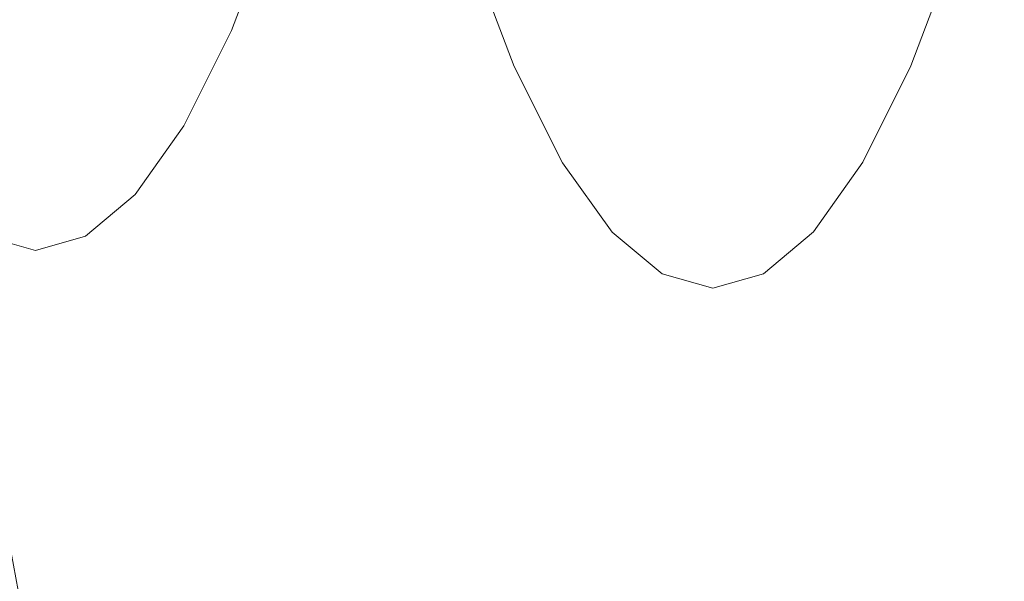
# Model space of a CAD drawing. Extents: x 31 to 1731, y -777 to -25.
# Drawn here: x 117 to 123, y -423 to -420 of the extents above; entities that cross this region are included whole.
import ezdxf

# ---------------------------------------------------------------- set-up
doc = ezdxf.new("R2010")
doc.units = 0
doc.header["$LTSCALE"] = 500
doc.header["$MEASUREMENT"] = 0
doc.layers.add('EXC-CERAMIKA', color=7, linetype='Continuous')
doc.layers.add('EXC-CHROM', color=7, linetype='Continuous')

msp = doc.modelspace()

# ---------------------------------------------------------------- linework, layer by layer
at = {"layer": 'EXC-CERAMIKA', "lineweight": 0, "invisible_edges": 15}
for points in [[(117.178, -425.7494, 347.8399), (122.2578, -401.0622, 316.0255), (116.8064, -401.0622, 347.8349), (117.178, -425.7494, 347.8399)], [(122.2578, -401.0622, 316.0255), (117.178, -425.7494, 347.8399), (122.6337, -425.5927, 316.0082), (122.2578, -401.0622, 316.0255)], [(122.6337, -425.5927, 316.0082), (128.516, -401.0622, 279.5101), (122.2578, -401.0622, 316.0255), (122.6337, -425.5927, 316.0082)], [(128.516, -401.0622, 279.5101), (122.6337, -425.5927, 316.0082), (128.8964, -425.4127, 279.4674), (128.516, -401.0622, 279.5101)]]:
    msp.add_3dface(points, dxfattribs=at)
at = {"layer": 'EXC-CHROM', "lineweight": 0}
for points, invisible_edges in [([(117.2081, -420.4799, 374.1922), (117.293, -416.7136, 373.6247), (117.5302, -419.0384, 372.1602), (117.2081, -420.4799, 374.1922)], 15), ([(117.8904, -417.4265, 369.888), (117.7982, -421.2257, 370.5015), (117.5302, -419.0384, 372.1602), (117.8904, -417.4265, 369.888)], 15), ([(117.7982, -421.2257, 370.5015), (117.8904, -417.4265, 369.888), (118.1346, -419.4194, 368.3767), (117.7982, -421.2257, 370.5015)], 15), ([(118.4632, -417.6549, 366.3009), (118.4049, -421.2722, 366.7004), (118.1346, -419.4194, 368.3767), (118.4632, -417.6549, 366.3009)], 15), ([(118.4049, -421.2722, 366.7004), (118.4632, -417.6549, 366.3009), (118.7078, -419.3311, 364.7844), (118.4049, -421.2722, 366.7004)], 15), ([(118.9635, -417.692, 363.1663), (118.9742, -420.8673, 363.1297), (118.7078, -419.3311, 364.7844), (118.9635, -417.692, 363.1663)], 15), ([(118.9742, -420.8673, 363.1297), (118.9635, -417.692, 363.1663), (119.2063, -419.0915, 361.6588), (118.9742, -420.8673, 363.1297)], 15), ([(117.1323, -420.493, 380.226), (117.5005, -418.4699, 381.6372), (116.9475, -418.026, 381.5013), (117.1323, -420.493, 380.226)], 15), ([(117.5005, -418.4699, 381.6372), (117.1323, -420.493, 380.226), (117.6462, -420.6147, 380.5227), (117.5005, -418.4699, 381.6372)], 15), ([(117.6462, -420.6147, 380.5227), (118.1269, -418.8653, 381.6649), (117.5005, -418.4699, 381.6372), (117.6462, -420.6147, 380.5227)], 15), ([(121.8464, -419.1161, 381.3239), (123.4367, -420.0632, 380.4949), (123.3763, -418.8008, 381.2391), (121.8464, -419.1161, 381.3239)], 15), ([(118.1269, -418.8653, 381.6649), (117.6462, -420.6147, 380.5227), (118.2334, -420.6725, 380.7192), (118.1269, -418.8653, 381.6649)], 15), ([(118.2334, -420.6725, 380.7192), (118.757, -419.1709, 381.6278), (118.1269, -418.8653, 381.6649), (118.2334, -420.6725, 380.7192)], 15), ([(123.146, -418.9251, 336.29), (123.0054, -420.1982, 337.6938), (122.8934, -419.7647, 337.8808), (123.146, -418.9251, 336.29)], 15), ([(117.5302, -419.0384, 372.1602), (117.4975, -422.8409, 372.4016), (117.2081, -420.4799, 374.1922), (117.5302, -419.0384, 372.1602)], 15), ([(117.4975, -422.8409, 372.4016), (117.5302, -419.0384, 372.1602), (117.7982, -421.2257, 370.5015), (117.4975, -422.8409, 372.4016)], 15), ([(119.2063, -419.0915, 361.6588), (119.2606, -422.25, 361.3479), (118.9742, -420.8673, 363.1297), (119.2063, -419.0915, 361.6588)], 15), ([(119.2606, -422.25, 361.3479), (119.2063, -419.0915, 361.6588), (119.4672, -420.3513, 360.0354), (119.2606, -422.25, 361.3479)], 15), ([(119.2063, -419.0915, 361.6588), (119.6035, -419.0986, 359.1695), (119.4672, -420.3513, 360.0354), (119.2063, -419.0915, 361.6588)], 15), ([(119.8627, -420.139, 357.555), (119.4672, -420.3513, 360.0354), (119.6035, -419.0986, 359.1695), (119.8627, -420.139, 357.555)], 15), ([(119.6035, -419.0986, 359.1695), (119.9072, -419.3457, 357.0987), (119.8627, -420.139, 357.555), (119.6035, -419.0986, 359.1695)], 15), ([(120.7938, -420.4701, 380.7796), (121.8464, -419.1161, 381.3239), (120.7426, -419.3143, 381.4113), (120.7938, -420.4701, 380.7796)], 15), ([(121.8464, -419.1161, 381.3239), (120.7938, -420.4701, 380.7796), (121.9022, -420.2978, 380.6575), (121.8464, -419.1161, 381.3239)], 15), ([(123.4367, -420.0632, 380.4949), (121.8464, -419.1161, 381.3239), (121.9022, -420.2978, 380.6575), (123.4367, -420.0632, 380.4949)], 15), ([(118.757, -419.1709, 381.6278), (118.2334, -420.6725, 380.7192), (118.8314, -420.681, 380.831), (118.757, -419.1709, 381.6278)], 15), ([(118.8314, -420.681, 380.831), (119.3209, -419.3452, 381.5692), (118.757, -419.1709, 381.6278), (118.8314, -420.681, 380.831)], 15), ([(118.7078, -419.3311, 364.7844), (118.6994, -422.9701, 364.8715), (118.4049, -421.2722, 366.7004), (118.7078, -419.3311, 364.7844)], 15), ([(118.6994, -422.9701, 364.8715), (118.7078, -419.3311, 364.7844), (118.9742, -420.8673, 363.1297), (118.6994, -422.9701, 364.8715)], 15), ([(119.9922, -420.5866, 380.854), (120.7426, -419.3143, 381.4113), (119.9418, -419.3918, 381.495), (119.9922, -420.5866, 380.854)], 15), ([(120.7426, -419.3143, 381.4113), (119.9922, -420.5866, 380.854), (120.7938, -420.4701, 380.7796), (120.7426, -419.3143, 381.4113)], 15), ([(117.3668, -419.382, 354.6344), (117.0468, -420.0638, 352.9195), (117.6268, -420.0628, 353.0121), (117.3668, -419.382, 354.6344)], 15), ([(117.6268, -420.0628, 353.0121), (117.9261, -419.3812, 354.7237), (117.3668, -419.382, 354.6344), (117.6268, -420.0628, 353.0121)], 15), ([(117.9261, -419.3812, 354.7237), (117.6268, -420.0628, 353.0121), (118.1861, -420.062, 353.1013), (117.9261, -419.3812, 354.7237)], 15), ([(118.1861, -420.062, 353.1013), (118.4542, -419.3803, 354.808), (117.9261, -419.3812, 354.7237), (118.1861, -420.062, 353.1013)], 15), ([(118.4542, -419.3803, 354.808), (118.1861, -420.062, 353.1013), (118.7141, -420.0612, 353.1856), (118.4542, -419.3803, 354.808)], 15), ([(118.7141, -420.0612, 353.1856), (118.9406, -419.3797, 354.8856), (118.4542, -419.3803, 354.808), (118.7141, -420.0612, 353.1856)], 15), ([(118.9121, -419.3786, 337.4307), (119.2447, -420.0595, 339.1472), (118.6542, -420.0605, 339.053), (118.9121, -419.3786, 337.4307)], 11), ([(118.9406, -419.3797, 354.8856), (118.7141, -420.0612, 353.1856), (119.2006, -420.0605, 353.2632), (118.9406, -419.3797, 354.8856)], 15), ([(119.3209, -419.3452, 381.5692), (118.8314, -420.681, 380.831), (119.3779, -420.6546, 380.8736), (119.3209, -419.3452, 381.5692)], 15), ([(119.2447, -420.0595, 339.1472), (118.9121, -419.3786, 337.4307), (119.5026, -419.3778, 337.5249), (119.2447, -420.0595, 339.1472)], 15), ([(119.2006, -420.0605, 353.2632), (119.3679, -419.3987, 354.963), (118.9406, -419.3797, 354.8856), (119.2006, -420.0605, 353.2632)], 15), ([(119.5026, -419.3778, 337.5249), (119.8248, -420.0587, 339.2398), (119.2447, -420.0595, 339.1472), (119.5026, -419.3778, 337.5249)], 15), ([(119.3779, -420.6546, 380.8736), (119.9418, -419.3918, 381.495), (119.3209, -419.3452, 381.5692), (119.3779, -420.6546, 380.8736)], 15), ([(119.8248, -420.0587, 339.2398), (119.5026, -419.3778, 337.5249), (120.0827, -419.3769, 337.6175), (119.8248, -420.0587, 339.2398)], 15), ([(120.0827, -419.3769, 337.6175), (120.384, -420.0578, 339.329), (119.8248, -420.0587, 339.2398), (120.0827, -419.3769, 337.6175)], 15), ([(120.1682, -420.2036, 355.4712), (119.8627, -420.139, 357.555), (119.9072, -419.3457, 357.0987), (120.1682, -420.2036, 355.4712)], 15), ([(119.9072, -419.3457, 357.0987), (120.1199, -419.7701, 355.2588), (120.1682, -420.2036, 355.4712), (119.9072, -419.3457, 357.0987)], 15), ([(120.384, -420.0578, 339.329), (120.0827, -419.3769, 337.6175), (120.6419, -419.3761, 337.7067), (120.384, -420.0578, 339.329)], 15), ([(120.6419, -419.3761, 337.7067), (120.9121, -420.0571, 339.4133), (120.384, -420.0578, 339.329), (120.6419, -419.3761, 337.7067)], 15), ([(120.9121, -420.0571, 339.4133), (120.6419, -419.3761, 337.7067), (121.17, -419.3752, 337.791), (120.9121, -420.0571, 339.4133)], 15), ([(121.17, -419.3752, 337.791), (121.3985, -420.0562, 339.491), (120.9121, -420.0571, 339.4133), (121.17, -419.3752, 337.791)], 15), ([(121.3985, -420.0562, 339.491), (121.17, -419.3752, 337.791), (121.6564, -419.3745, 337.8687), (121.3985, -420.0562, 339.491)], 15), ([(121.6564, -419.3745, 337.8687), (121.8284, -420.076, 339.5521), (121.3985, -420.0562, 339.491), (121.6564, -419.3745, 337.8687)], 15), ([(121.8284, -420.076, 339.5521), (121.6564, -419.3745, 337.8687), (122.0866, -419.3934, 337.928), (121.8284, -420.076, 339.5521)], 15), ([(118.1346, -419.4194, 368.3767), (118.0949, -423.2591, 368.6618), (117.7982, -421.2257, 370.5015), (118.1346, -419.4194, 368.3767)], 15), ([(118.0949, -423.2591, 368.6618), (118.1346, -419.4194, 368.3767), (118.4049, -421.2722, 366.7004), (118.0949, -423.2591, 368.6618)], 15), ([(119.3679, -419.3987, 354.963), (119.2006, -420.0605, 353.2632), (119.6281, -420.0802, 353.3389), (119.3679, -419.3987, 354.963)], 15), ([(119.6281, -420.0802, 353.3389), (119.7186, -419.4569, 355.0467), (119.3679, -419.3987, 354.963), (119.6281, -420.0802, 353.3389)], 15), ([(119.9418, -419.3918, 381.495), (119.3779, -420.6546, 380.8736), (119.9922, -420.5866, 380.854), (119.9418, -419.3918, 381.495)], 15), ([(122.0866, -419.3934, 337.928), (122.1869, -420.1364, 339.5867), (121.8284, -420.076, 339.5521), (122.0866, -419.3934, 337.928)], 15), ([(122.1869, -420.1364, 339.5867), (122.0866, -419.3934, 337.928), (122.4459, -419.4518, 337.9576), (122.1869, -420.1364, 339.5867)], 15), ([(119.7186, -419.4569, 355.0467), (119.6281, -420.0802, 353.3389), (119.9796, -420.1407, 353.4174), (119.7186, -419.4569, 355.0467)], 15), ([(119.9796, -420.1407, 353.4174), (119.9751, -419.5742, 355.1432), (119.7186, -419.4569, 355.0467), (119.9796, -420.1407, 353.4174)], 15), ([(122.4459, -419.4518, 337.9576), (122.4591, -420.258, 339.5852), (122.1869, -420.1364, 339.5867), (122.4459, -419.4518, 337.9576)], 15), ([(122.4591, -420.258, 339.5852), (122.4459, -419.4518, 337.9576), (122.7197, -419.5689, 337.9457), (122.4591, -420.258, 339.5852)], 11), ([(119.9751, -419.5742, 355.1432), (119.9796, -420.1407, 353.4174), (120.2378, -420.2622, 353.5036), (119.9751, -419.5742, 355.1432)], 11), ([(120.2378, -420.2622, 353.5036), (120.1199, -419.7701, 355.2588), (119.9751, -419.5742, 355.1432), (120.2378, -420.2622, 353.5036)], 15), ([(122.7197, -419.5689, 337.9457), (122.6301, -420.461, 339.5375), (122.4591, -420.258, 339.5852), (122.7197, -419.5689, 337.9457)], 15), ([(122.6301, -420.461, 339.5375), (122.7197, -419.5689, 337.9457), (122.8934, -419.7647, 337.8808), (122.6301, -420.461, 339.5375)], 15), ([(120.1199, -419.7701, 355.2588), (120.2378, -420.2622, 353.5036), (120.3854, -420.4654, 353.6021), (120.1199, -419.7701, 355.2588)], 15), ([(120.3854, -420.4654, 353.6021), (120.1682, -420.2036, 355.4712), (120.1199, -419.7701, 355.2588), (120.3854, -420.4654, 353.6021)], 15), ([(122.8934, -419.7647, 337.8808), (122.736, -420.9104, 339.3885), (122.6301, -420.461, 339.5375), (122.8934, -419.7647, 337.8808)], 15), ([(122.736, -420.9104, 339.3885), (122.8934, -419.7647, 337.8808), (123.0054, -420.1982, 337.6938), (122.736, -420.9104, 339.3885)], 15), ([(117.3149, -420.5974, 351.2442), (117.6268, -420.0628, 353.0121), (117.0468, -420.0638, 352.9195), (117.3149, -420.5974, 351.2442)], 15), ([(117.6268, -420.0628, 353.0121), (117.3149, -420.5974, 351.2442), (117.895, -420.5964, 351.3368), (117.6268, -420.0628, 353.0121)], 15), ([(117.895, -420.5964, 351.3368), (118.1861, -420.062, 353.1013), (117.6268, -420.0628, 353.0121), (117.895, -420.5964, 351.3368)], 15), ([(118.1861, -420.062, 353.1013), (117.895, -420.5964, 351.3368), (118.4543, -420.5956, 351.4261), (118.1861, -420.062, 353.1013)], 15), ([(118.4543, -420.5956, 351.4261), (118.7141, -420.0612, 353.1856), (118.1861, -420.062, 353.1013), (118.4543, -420.5956, 351.4261)], 15), ([(118.6542, -420.0605, 339.053), (118.9782, -420.5942, 340.8224), (118.3876, -420.5951, 340.7282), (118.6542, -420.0605, 339.053)], 11), ([(118.7141, -420.0612, 353.1856), (118.4543, -420.5956, 351.4261), (118.9823, -420.5948, 351.5103), (118.7141, -420.0612, 353.1856)], 15), ([(118.9782, -420.5942, 340.8224), (118.6542, -420.0605, 339.053), (119.2447, -420.0595, 339.1472), (118.9782, -420.5942, 340.8224)], 15), ([(118.9823, -420.5948, 351.5103), (119.2006, -420.0605, 353.2632), (118.7141, -420.0612, 353.1856), (118.9823, -420.5948, 351.5103)], 15), ([(119.2447, -420.0595, 339.1472), (119.5582, -420.5934, 340.915), (118.9782, -420.5942, 340.8224), (119.2447, -420.0595, 339.1472)], 15), ([(119.2006, -420.0605, 353.2632), (118.9823, -420.5948, 351.5103), (119.4687, -420.5941, 351.5879), (119.2006, -420.0605, 353.2632)], 15), ([(119.4687, -420.5941, 351.5879), (119.6281, -420.0802, 353.3389), (119.2006, -420.0605, 353.2632), (119.4687, -420.5941, 351.5879)], 15), ([(119.5582, -420.5934, 340.915), (119.2447, -420.0595, 339.1472), (119.8248, -420.0587, 339.2398), (119.5582, -420.5934, 340.915)], 15), ([(119.6281, -420.0802, 353.3389), (119.4687, -420.5941, 351.5879), (119.8966, -420.6143, 351.6619), (119.6281, -420.0802, 353.3389)], 15), ([(119.8248, -420.0587, 339.2398), (120.1175, -420.5924, 341.0042), (119.5582, -420.5934, 340.915), (119.8248, -420.0587, 339.2398)], 15), ([(119.8966, -420.6143, 351.6619), (119.9796, -420.1407, 353.4174), (119.6281, -420.0802, 353.3389), (119.8966, -420.6143, 351.6619)], 15), ([(120.1175, -420.5924, 341.0042), (119.8248, -420.0587, 339.2398), (120.384, -420.0578, 339.329), (120.1175, -420.5924, 341.0042)], 15), ([(120.384, -420.0578, 339.329), (120.6455, -420.5916, 341.0885), (120.1175, -420.5924, 341.0042), (120.384, -420.0578, 339.329)], 15), ([(120.6455, -420.5916, 341.0885), (120.384, -420.0578, 339.329), (120.9121, -420.0571, 339.4133), (120.6455, -420.5916, 341.0885)], 15), ([(120.9121, -420.0571, 339.4133), (121.132, -420.5909, 341.1661), (120.6455, -420.5916, 341.0885), (120.9121, -420.0571, 339.4133)], 15), ([(121.132, -420.5909, 341.1661), (120.9121, -420.0571, 339.4133), (121.3985, -420.0562, 339.491), (121.132, -420.5909, 341.1661)], 15), ([(121.3985, -420.0562, 339.491), (121.5616, -420.6112, 341.229), (121.132, -420.5909, 341.1661), (121.3985, -420.0562, 339.491)], 15), ([(121.5616, -420.6112, 341.229), (121.3985, -420.0562, 339.491), (121.8284, -420.076, 339.5521), (121.5616, -420.6112, 341.229)], 15), ([(121.8284, -420.076, 339.5521), (121.9192, -420.6733, 341.2691), (121.5616, -420.6112, 341.229), (121.8284, -420.076, 339.5521)], 15), ([(121.9192, -420.6733, 341.2691), (121.8284, -420.076, 339.5521), (122.1869, -420.1364, 339.5867), (121.9192, -420.6733, 341.2691)], 15), ([(122.0639, -421.4658, 379.984), (123.4367, -420.0632, 380.4949), (121.9022, -420.2978, 380.6575), (122.0639, -421.4658, 379.984)], 15), ([(123.4367, -420.0632, 380.4949), (122.0639, -421.4658, 379.984), (123.6111, -421.3383, 379.7919), (123.4367, -420.0632, 380.4949)], 15), ([(119.4672, -420.3513, 360.0354), (119.8627, -420.139, 357.555), (119.7443, -421.4633, 358.3098), (119.4672, -420.3513, 360.0354)], 15), ([(120.135, -421.0338, 355.8576), (119.7443, -421.4633, 358.3098), (119.8627, -420.139, 357.555), (120.135, -421.0338, 355.8576)], 15), ([(119.8627, -420.139, 357.555), (120.1682, -420.2036, 355.4712), (120.135, -421.0338, 355.8576), (119.8627, -420.139, 357.555)], 15), ([(119.9796, -420.1407, 353.4174), (119.8966, -420.6143, 351.6619), (120.2489, -420.6765, 351.7351), (119.9796, -420.1407, 353.4174)], 15), ([(120.2489, -420.6765, 351.7351), (120.2378, -420.2622, 353.5036), (119.9796, -420.1407, 353.4174), (120.2489, -420.6765, 351.7351)], 15), ([(122.1869, -420.1364, 339.5867), (122.1897, -420.7982, 341.2782), (121.9192, -420.6733, 341.2691), (122.1869, -420.1364, 339.5867)], 15), ([(122.1897, -420.7982, 341.2782), (122.1869, -420.1364, 339.5867), (122.4591, -420.258, 339.5852), (122.1897, -420.7982, 341.2782)], 11), ([(120.4398, -420.9148, 353.7763), (120.135, -421.0338, 355.8576), (120.1682, -420.2036, 355.4712), (120.4398, -420.9148, 353.7763)], 15), ([(120.1682, -420.2036, 355.4712), (120.3854, -420.4654, 353.6021), (120.4398, -420.9148, 353.7763), (120.1682, -420.2036, 355.4712)], 15), ([(123.0054, -420.1982, 337.6938), (122.8132, -421.771, 339.0834), (122.736, -420.9104, 339.3885), (123.0054, -420.1982, 337.6938)], 15), ([(122.8132, -421.771, 339.0834), (123.0054, -420.1982, 337.6938), (123.0942, -421.0282, 337.3157), (122.8132, -421.771, 339.0834)], 15), ([(120.2378, -420.2622, 353.5036), (120.2489, -420.6765, 351.7351), (120.5088, -420.8015, 351.8106), (120.2378, -420.2622, 353.5036)], 11), ([(120.5088, -420.8015, 351.8106), (120.3854, -420.4654, 353.6021), (120.2378, -420.2622, 353.5036), (120.5088, -420.8015, 351.8106)], 15), ([(122.4591, -420.258, 339.5852), (122.3578, -421.0069, 341.2482), (122.1897, -420.7982, 341.2782), (122.4591, -420.258, 339.5852)], 15), ([(122.3578, -421.0069, 341.2482), (122.4591, -420.258, 339.5852), (122.6301, -420.461, 339.5375), (122.3578, -421.0069, 341.2482)], 15), ([(120.7938, -420.4701, 380.7796), (122.0639, -421.4658, 379.984), (121.9022, -420.2978, 380.6575), (120.7938, -420.4701, 380.7796)], 15), ([(119.4672, -420.3513, 360.0354), (119.5648, -423.4706, 359.4539), (119.2606, -422.25, 361.3479), (119.4672, -420.3513, 360.0354)], 15), ([(119.5648, -423.4706, 359.4539), (119.4672, -420.3513, 360.0354), (119.7443, -421.4633, 358.3098), (119.5648, -423.4706, 359.4539)], 15), ([(117.8882, -422.6594, 379.248), (117.1323, -420.493, 380.226), (117.3932, -422.8415, 378.7549), (117.8882, -422.6594, 379.248)], 15), ([(117.1323, -420.493, 380.226), (117.8882, -422.6594, 379.248), (117.6462, -420.6147, 380.5227), (117.1323, -420.493, 380.226)], 15), ([(117.2755, -424.0327, 373.8036), (117.2081, -420.4799, 374.1922), (117.4975, -422.8409, 372.4016), (117.2755, -424.0327, 373.8036)], 15), ([(119.9922, -420.5866, 380.854), (120.9536, -421.5946, 380.1109), (120.7938, -420.4701, 380.7796), (119.9922, -420.5866, 380.854)], 15), ([(120.3854, -420.4654, 353.6021), (120.5088, -420.8015, 351.8106), (120.6593, -421.0102, 351.8912), (120.3854, -420.4654, 353.6021)], 15), ([(120.6593, -421.0102, 351.8912), (120.4398, -420.9148, 353.7763), (120.3854, -420.4654, 353.6021), (120.6593, -421.0102, 351.8912)], 15), ([(122.0639, -421.4658, 379.984), (120.7938, -420.4701, 380.7796), (120.9536, -421.5946, 380.1109), (122.0639, -421.4658, 379.984)], 15), ([(122.6301, -420.461, 339.5375), (122.4576, -421.469, 341.1386), (122.3578, -421.0069, 341.2482), (122.6301, -420.461, 339.5375)], 15), ([(122.4576, -421.469, 341.1386), (122.6301, -420.461, 339.5375), (122.736, -420.9104, 339.3885), (122.4576, -421.469, 341.1386)], 15), ([(117.3149, -420.5974, 351.2442), (116.9987, -420.9823, 349.435), (117.5892, -420.9813, 349.5293), (117.3149, -420.5974, 351.2442)], 15), ([(117.5892, -420.9813, 349.5293), (117.895, -420.5964, 351.3368), (117.3149, -420.5974, 351.2442), (117.5892, -420.9813, 349.5293)], 15), ([(117.895, -420.5964, 351.3368), (117.5892, -420.9813, 349.5293), (118.1693, -420.9806, 349.6219), (117.895, -420.5964, 351.3368)], 15), ([(118.1693, -420.9806, 349.6219), (118.4543, -420.5956, 351.4261), (117.895, -420.5964, 351.3368), (118.1693, -420.9806, 349.6219)], 15), ([(118.3876, -420.5951, 340.7282), (118.705, -420.9792, 342.5373), (118.1146, -420.9801, 342.443), (118.3876, -420.5951, 340.7282)], 11), ([(118.4543, -420.5956, 351.4261), (118.1693, -420.9806, 349.6219), (118.7285, -420.9796, 349.7111), (118.4543, -420.5956, 351.4261)], 15), ([(118.705, -420.9792, 342.5373), (118.3876, -420.5951, 340.7282), (118.9782, -420.5942, 340.8224), (118.705, -420.9792, 342.5373)], 15), ([(118.7285, -420.9796, 349.7111), (118.9823, -420.5948, 351.5103), (118.4543, -420.5956, 351.4261), (118.7285, -420.9796, 349.7111)], 15), ([(118.9782, -420.5942, 340.8224), (119.2851, -420.9784, 342.6299), (118.705, -420.9792, 342.5373), (118.9782, -420.5942, 340.8224)], 15), ([(118.9823, -420.5948, 351.5103), (118.7285, -420.9796, 349.7111), (119.2566, -420.9789, 349.7953), (118.9823, -420.5948, 351.5103)], 15), ([(119.2851, -420.9784, 342.6299), (118.9782, -420.5942, 340.8224), (119.5582, -420.5934, 340.915), (119.2851, -420.9784, 342.6299)], 15), ([(119.2566, -420.9789, 349.7953), (119.4687, -420.5941, 351.5879), (118.9823, -420.5948, 351.5103), (119.2566, -420.9789, 349.7953)], 15), ([(119.4687, -420.5941, 351.5879), (119.2566, -420.9789, 349.7953), (119.743, -420.9781, 349.873), (119.4687, -420.5941, 351.5879)], 15), ([(119.5582, -420.5934, 340.915), (119.8444, -420.9775, 342.7191), (119.2851, -420.9784, 342.6299), (119.5582, -420.5934, 340.915)], 15), ([(119.3779, -420.6546, 380.8736), (120.1589, -421.7386, 380.1567), (119.9922, -420.5866, 380.854), (119.3779, -420.6546, 380.8736)], 15), ([(119.743, -420.9781, 349.873), (119.8966, -420.6143, 351.6619), (119.4687, -420.5941, 351.5879), (119.743, -420.9781, 349.873)], 15), ([(119.8444, -420.9775, 342.7191), (119.5582, -420.5934, 340.915), (120.1175, -420.5924, 341.0042), (119.8444, -420.9775, 342.7191)], 15), ([(120.1175, -420.5924, 341.0042), (120.3725, -420.9767, 342.8034), (119.8444, -420.9775, 342.7191), (120.1175, -420.5924, 341.0042)], 15), ([(120.9536, -421.5946, 380.1109), (119.9922, -420.5866, 380.854), (120.1589, -421.7386, 380.1567), (120.9536, -421.5946, 380.1109)], 15), ([(120.3725, -420.9767, 342.8034), (120.1175, -420.5924, 341.0042), (120.6455, -420.5916, 341.0885), (120.3725, -420.9767, 342.8034)], 15), ([(120.6455, -420.5916, 341.0885), (120.8588, -420.9759, 342.881), (120.3725, -420.9767, 342.8034), (120.6455, -420.5916, 341.0885)], 15), ([(120.8588, -420.9759, 342.881), (120.6455, -420.5916, 341.0885), (121.132, -420.5909, 341.1661), (120.8588, -420.9759, 342.881)], 15), ([(121.132, -420.5909, 341.1661), (121.2882, -420.9966, 342.9457), (120.8588, -420.9759, 342.881), (121.132, -420.5909, 341.1661)], 15), ([(121.2882, -420.9966, 342.9457), (121.132, -420.5909, 341.1661), (121.5616, -420.6112, 341.229), (121.2882, -420.9966, 342.9457)], 15), ([(117.6462, -420.6147, 380.5227), (118.4538, -422.3987, 379.6499), (118.2334, -420.6725, 380.7192), (117.6462, -420.6147, 380.5227)], 15), ([(118.4538, -422.3987, 379.6499), (117.6462, -420.6147, 380.5227), (117.8882, -422.6594, 379.248), (118.4538, -422.3987, 379.6499)], 15), ([(118.8314, -420.681, 380.831), (119.5584, -421.9115, 380.1056), (119.3779, -420.6546, 380.8736), (118.8314, -420.681, 380.831)], 15), ([(120.1589, -421.7386, 380.1567), (119.3779, -420.6546, 380.8736), (119.5584, -421.9115, 380.1056), (120.1589, -421.7386, 380.1567)], 15), ([(119.8966, -420.6143, 351.6619), (119.743, -420.9781, 349.873), (120.1712, -420.9987, 349.9451), (119.8966, -420.6143, 351.6619)], 15), ([(120.1712, -420.9987, 349.9451), (120.2489, -420.6765, 351.7351), (119.8966, -420.6143, 351.6619), (120.1712, -420.9987, 349.9451)], 15), ([(121.5616, -420.6112, 341.229), (121.6449, -421.06, 342.9912), (121.2882, -420.9966, 342.9457), (121.5616, -420.6112, 341.229)], 15), ([(121.6449, -421.06, 342.9912), (121.5616, -420.6112, 341.229), (121.9192, -420.6733, 341.2691), (121.6449, -421.06, 342.9912)], 15), ([(118.2334, -420.6725, 380.7192), (119.0305, -422.1269, 379.942), (118.8314, -420.681, 380.831), (118.2334, -420.6725, 380.7192)], 15), ([(119.0305, -422.1269, 379.942), (118.2334, -420.6725, 380.7192), (118.4538, -422.3987, 379.6499), (119.0305, -422.1269, 379.942)], 15), ([(119.5584, -421.9115, 380.1056), (118.8314, -420.681, 380.831), (119.0305, -422.1269, 379.942), (119.5584, -421.9115, 380.1056)], 15), ([(120.2489, -420.6765, 351.7351), (120.1712, -420.9987, 349.9451), (120.5243, -421.0621, 350.0128), (120.2489, -420.6765, 351.7351)], 15), ([(120.5243, -421.0621, 350.0128), (120.5088, -420.8015, 351.8106), (120.2489, -420.6765, 351.7351), (120.5243, -421.0621, 350.0128)], 15), ([(121.9192, -420.6733, 341.2691), (121.9137, -421.1875, 343.0113), (121.6449, -421.06, 342.9912), (121.9192, -420.6733, 341.2691)], 15), ([(121.9137, -421.1875, 343.0113), (121.9192, -420.6733, 341.2691), (122.1897, -420.7982, 341.2782), (121.9137, -421.1875, 343.0113)], 11), ([(120.5088, -420.8015, 351.8106), (120.5243, -421.0621, 350.0128), (120.786, -421.1895, 350.0774), (120.5088, -420.8015, 351.8106)], 11), ([(120.786, -421.1895, 350.0774), (120.6593, -421.0102, 351.8912), (120.5088, -420.8015, 351.8106), (120.786, -421.1895, 350.0774)], 15), ([(122.1897, -420.7982, 341.2782), (122.0789, -421.4002, 342.9995), (121.9137, -421.1875, 343.0113), (122.1897, -420.7982, 341.2782)], 15), ([(122.0789, -421.4002, 342.9995), (122.1897, -420.7982, 341.2782), (122.3578, -421.0069, 341.2482), (122.0789, -421.4002, 342.9995)], 15), ([(118.9742, -420.8673, 363.1297), (119.016, -424.4984, 362.9021), (118.6994, -422.9701, 364.8715), (118.9742, -420.8673, 363.1297)], 15), ([(119.016, -424.4984, 362.9021), (118.9742, -420.8673, 363.1297), (119.2606, -422.25, 361.3479), (119.016, -424.4984, 362.9021)], 15), ([(120.135, -421.0338, 355.8576), (120.4398, -420.9148, 353.7763), (120.4183, -421.7756, 354.0898), (120.135, -421.0338, 355.8576)], 15), ([(120.72, -421.4723, 352.0262), (120.4183, -421.7756, 354.0898), (120.4398, -420.9148, 353.7763), (120.72, -421.4723, 352.0262)], 15), ([(120.4398, -420.9148, 353.7763), (120.6593, -421.0102, 351.8912), (120.72, -421.4723, 352.0262), (120.4398, -420.9148, 353.7763)], 15), ([(122.736, -420.9104, 339.3885), (122.5228, -422.3536, 340.9087), (122.4576, -421.469, 341.1386), (122.736, -420.9104, 339.3885)], 15), ([(122.5228, -422.3536, 340.9087), (122.736, -420.9104, 339.3885), (122.8132, -421.771, 339.0834), (122.5228, -422.3536, 340.9087)], 15), ([(117.277, -421.2143, 347.6936), (117.5892, -420.9813, 349.5293), (116.9987, -420.9823, 349.435), (117.277, -421.2143, 347.6936)], 11), ([(117.5892, -420.9813, 349.5293), (117.277, -421.2143, 347.6936), (117.8674, -421.2135, 347.7879), (117.5892, -420.9813, 349.5293)], 15), ([(117.8674, -421.2135, 347.7879), (118.1693, -420.9806, 349.6219), (117.5892, -420.9813, 349.5293), (117.8674, -421.2135, 347.7879)], 15), ([(118.1146, -420.9801, 342.443), (118.4275, -421.2124, 344.2787), (117.8371, -421.2132, 344.1844), (118.1146, -420.9801, 342.443)], 11), ([(118.1693, -420.9806, 349.6219), (117.8674, -421.2135, 347.7879), (118.4476, -421.2125, 347.8804), (118.1693, -420.9806, 349.6219)], 15), ([(118.4275, -421.2124, 344.2787), (118.1146, -420.9801, 342.443), (118.705, -420.9792, 342.5373), (118.4275, -421.2124, 344.2787)], 15), ([(118.4476, -421.2125, 347.8804), (118.7285, -420.9796, 349.7111), (118.1693, -420.9806, 349.6219), (118.4476, -421.2125, 347.8804)], 15), ([(118.705, -420.9792, 342.5373), (119.0076, -421.2114, 344.3712), (118.4275, -421.2124, 344.2787), (118.705, -420.9792, 342.5373)], 15), ([(118.7285, -420.9796, 349.7111), (118.4476, -421.2125, 347.8804), (119.0068, -421.2116, 347.9697), (118.7285, -420.9796, 349.7111)], 15), ([(119.0076, -421.2114, 344.3712), (118.705, -420.9792, 342.5373), (119.2851, -420.9784, 342.6299), (119.0076, -421.2114, 344.3712)], 15), ([(119.0068, -421.2116, 347.9697), (119.2566, -420.9789, 349.7953), (118.7285, -420.9796, 349.7111), (119.0068, -421.2116, 347.9697)], 15), ([(119.2566, -420.9789, 349.7953), (119.0068, -421.2116, 347.9697), (119.5349, -421.2109, 348.054), (119.2566, -420.9789, 349.7953)], 15), ([(119.2851, -420.9784, 342.6299), (119.5668, -421.2107, 344.4605), (119.0076, -421.2114, 344.3712), (119.2851, -420.9784, 342.6299)], 15), ([(119.5349, -421.2109, 348.054), (119.743, -420.9781, 349.873), (119.2566, -420.9789, 349.7953), (119.5349, -421.2109, 348.054)], 15), ([(119.5668, -421.2107, 344.4605), (119.2851, -420.9784, 342.6299), (119.8444, -420.9775, 342.7191), (119.5668, -421.2107, 344.4605)], 15), ([(119.743, -420.9781, 349.873), (119.5349, -421.2109, 348.054), (120.0213, -421.2102, 348.1316), (119.743, -420.9781, 349.873)], 15), ([(119.8444, -420.9775, 342.7191), (120.0949, -421.2098, 344.5448), (119.5668, -421.2107, 344.4605), (119.8444, -420.9775, 342.7191)], 15), ([(120.0213, -421.2102, 348.1316), (120.1712, -420.9987, 349.9451), (119.743, -420.9781, 349.873), (120.0213, -421.2102, 348.1316)], 15), ([(120.0949, -421.2098, 344.5448), (119.8444, -420.9775, 342.7191), (120.3725, -420.9767, 342.8034), (120.0949, -421.2098, 344.5448)], 15), ([(120.3725, -420.9767, 342.8034), (120.5813, -421.2091, 344.6223), (120.0949, -421.2098, 344.5448), (120.3725, -420.9767, 342.8034)], 15), ([(120.5813, -421.2091, 344.6223), (120.3725, -420.9767, 342.8034), (120.8588, -420.9759, 342.881), (120.5813, -421.2091, 344.6223)], 15), ([(120.8588, -420.9759, 342.881), (121.0103, -421.2299, 344.6889), (120.5813, -421.2091, 344.6223), (120.8588, -420.9759, 342.881)], 15), ([(121.0103, -421.2299, 344.6889), (120.8588, -420.9759, 342.881), (121.2882, -420.9966, 342.9457), (121.0103, -421.2299, 344.6889)], 15), ([(119.7443, -421.4633, 358.3098), (120.135, -421.0338, 355.8576), (120.0353, -422.4196, 356.4956), (119.7443, -421.4633, 358.3098)], 15), ([(120.1712, -420.9987, 349.9451), (120.0213, -421.2102, 348.1316), (120.4497, -421.231, 348.2019), (120.1712, -420.9987, 349.9451)], 15), ([(120.4183, -421.7756, 354.0898), (120.0353, -422.4196, 356.4956), (120.135, -421.0338, 355.8576), (120.4183, -421.7756, 354.0898)], 15), ([(120.4497, -421.231, 348.2019), (120.5243, -421.0621, 350.0128), (120.1712, -420.9987, 349.9451), (120.4497, -421.231, 348.2019)], 15), ([(120.6593, -421.0102, 351.8912), (120.786, -421.1895, 350.0774), (120.9394, -421.4024, 350.1399), (120.6593, -421.0102, 351.8912)], 15), ([(120.9394, -421.4024, 350.1399), (120.72, -421.4723, 352.0262), (120.6593, -421.0102, 351.8912), (120.9394, -421.4024, 350.1399)], 15), ([(121.2882, -420.9966, 342.9457), (121.3663, -421.2942, 344.74), (121.0103, -421.2299, 344.6889), (121.2882, -420.9966, 342.9457)], 15), ([(121.3663, -421.2942, 344.74), (121.2882, -420.9966, 342.9457), (121.6449, -421.06, 342.9912), (121.3663, -421.2942, 344.74)], 15), ([(122.3578, -421.0069, 341.2482), (122.1723, -421.8712, 342.9301), (122.0789, -421.4002, 342.9995), (122.3578, -421.0069, 341.2482)], 15), ([(122.1723, -421.8712, 342.9301), (122.3578, -421.0069, 341.2482), (122.4576, -421.469, 341.1386), (122.1723, -421.8712, 342.9301)], 15), ([(123.0942, -421.0282, 337.3157), (122.8978, -423.2077, 338.5668), (122.8132, -421.771, 339.0834), (123.0942, -421.0282, 337.3157)], 15), ([(122.8978, -423.2077, 338.5668), (123.0942, -421.0282, 337.3157), (123.1981, -422.4137, 336.6776), (122.8978, -423.2077, 338.5668)], 15), ([(120.5243, -421.0621, 350.0128), (120.4497, -421.231, 348.2019), (120.8038, -421.2953, 348.2641), (120.5243, -421.0621, 350.0128)], 15), ([(120.8038, -421.2953, 348.2641), (120.786, -421.1895, 350.0774), (120.5243, -421.0621, 350.0128), (120.8038, -421.2953, 348.2641)], 15), ([(121.6449, -421.06, 342.9912), (121.6332, -421.4231, 344.7711), (121.3663, -421.2942, 344.74), (121.6449, -421.06, 342.9912)], 15), ([(121.6332, -421.4231, 344.7711), (121.6449, -421.06, 342.9912), (121.9137, -421.1875, 343.0113), (121.6332, -421.4231, 344.7711)], 11), ([(119.815, -421.2888, 346.2993), (119.5668, -421.2107, 344.4605), (120.0949, -421.2098, 344.5448), (119.815, -421.2888, 346.2993)], 15), ([(120.0949, -421.2098, 344.5448), (120.3014, -421.2879, 346.377), (119.815, -421.2888, 346.2993), (120.0949, -421.2098, 344.5448)], 15), ([(120.3014, -421.2879, 346.377), (120.0949, -421.2098, 344.5448), (120.5813, -421.2091, 344.6223), (120.3014, -421.2879, 346.377)], 15), ([(120.5813, -421.2091, 344.6223), (120.7301, -421.3089, 346.4454), (120.3014, -421.2879, 346.377), (120.5813, -421.2091, 344.6223)], 15), ([(120.7301, -421.3089, 346.4454), (120.5813, -421.2091, 344.6223), (121.0103, -421.2299, 344.6889), (120.7301, -421.3089, 346.4454)], 15), ([(120.786, -421.1895, 350.0774), (120.8038, -421.2953, 348.2641), (121.0672, -421.4242, 348.3175), (120.786, -421.1895, 350.0774)], 11), ([(121.0672, -421.4242, 348.3175), (120.9394, -421.4024, 350.1399), (120.786, -421.1895, 350.0774), (121.0672, -421.4242, 348.3175)], 15), ([(121.9137, -421.1875, 343.0113), (121.7955, -421.6383, 344.7779), (121.6332, -421.4231, 344.7711), (121.9137, -421.1875, 343.0113)], 15), ([(121.7955, -421.6383, 344.7779), (121.9137, -421.1875, 343.0113), (122.0789, -421.4002, 342.9995), (121.7955, -421.6383, 344.7779)], 15), ([(117.5571, -421.2921, 345.939), (117.8674, -421.2135, 347.7879), (117.277, -421.2143, 347.6936), (117.5571, -421.2921, 345.939)], 11), ([(117.7982, -421.2257, 370.5015), (117.8177, -425.036, 370.4158), (117.4975, -422.8409, 372.4016), (117.7982, -421.2257, 370.5015)], 15), ([(117.8371, -421.2132, 344.1844), (118.1476, -421.2912, 346.0332), (117.5571, -421.2921, 345.939), (117.8371, -421.2132, 344.1844)], 11), ([(117.8674, -421.2135, 347.7879), (117.5571, -421.2921, 345.939), (118.1476, -421.2912, 346.0332), (117.8674, -421.2135, 347.7879)], 15), ([(117.8177, -425.036, 370.4158), (117.7982, -421.2257, 370.5015), (118.0949, -423.2591, 368.6618), (117.8177, -425.036, 370.4158)], 15), ([(118.1476, -421.2912, 346.0332), (117.8371, -421.2132, 344.1844), (118.4275, -421.2124, 344.2787), (118.1476, -421.2912, 346.0332)], 15), ([(118.1476, -421.2912, 346.0332), (118.4476, -421.2125, 347.8804), (117.8674, -421.2135, 347.7879), (118.1476, -421.2912, 346.0332)], 15), ([(118.4275, -421.2124, 344.2787), (118.7277, -421.2904, 346.1258), (118.1476, -421.2912, 346.0332), (118.4275, -421.2124, 344.2787)], 15), ([(118.4476, -421.2125, 347.8804), (118.1476, -421.2912, 346.0332), (118.7277, -421.2904, 346.1258), (118.4476, -421.2125, 347.8804)], 15), ([(118.7277, -421.2904, 346.1258), (118.4275, -421.2124, 344.2787), (119.0076, -421.2114, 344.3712), (118.7277, -421.2904, 346.1258)], 15), ([(118.7277, -421.2904, 346.1258), (119.0068, -421.2116, 347.9697), (118.4476, -421.2125, 347.8804), (118.7277, -421.2904, 346.1258)], 15), ([(119.0076, -421.2114, 344.3712), (119.2869, -421.2895, 346.2151), (118.7277, -421.2904, 346.1258), (119.0076, -421.2114, 344.3712)], 15), ([(119.0068, -421.2116, 347.9697), (118.7277, -421.2904, 346.1258), (119.2869, -421.2895, 346.2151), (119.0068, -421.2116, 347.9697)], 15), ([(119.2869, -421.2895, 346.2151), (119.5349, -421.2109, 348.054), (119.0068, -421.2116, 347.9697), (119.2869, -421.2895, 346.2151)], 15), ([(119.2869, -421.2895, 346.2151), (119.0076, -421.2114, 344.3712), (119.5668, -421.2107, 344.4605), (119.2869, -421.2895, 346.2151)], 15), ([(119.5668, -421.2107, 344.4605), (119.815, -421.2888, 346.2993), (119.2869, -421.2895, 346.2151), (119.5668, -421.2107, 344.4605)], 15), ([(119.5349, -421.2109, 348.054), (119.2869, -421.2895, 346.2151), (119.815, -421.2888, 346.2993), (119.5349, -421.2109, 348.054)], 15), ([(119.815, -421.2888, 346.2993), (120.0213, -421.2102, 348.1316), (119.5349, -421.2109, 348.054), (119.815, -421.2888, 346.2993)], 15), ([(120.0213, -421.2102, 348.1316), (119.815, -421.2888, 346.2993), (120.3014, -421.2879, 346.377), (120.0213, -421.2102, 348.1316)], 15), ([(120.3014, -421.2879, 346.377), (120.4497, -421.231, 348.2019), (120.0213, -421.2102, 348.1316), (120.3014, -421.2879, 346.377)], 15), ([(120.4497, -421.231, 348.2019), (120.3014, -421.2879, 346.377), (120.7301, -421.3089, 346.4454), (120.4497, -421.231, 348.2019)], 15), ([(120.7301, -421.3089, 346.4454), (120.8038, -421.2953, 348.2641), (120.4497, -421.231, 348.2019), (120.7301, -421.3089, 346.4454)], 15), ([(121.0103, -421.2299, 344.6889), (121.0852, -421.3734, 346.502), (120.7301, -421.3089, 346.4454), (121.0103, -421.2299, 344.6889)], 15), ([(121.0852, -421.3734, 346.502), (121.0103, -421.2299, 344.6889), (121.3663, -421.2942, 344.74), (121.0852, -421.3734, 346.502)], 15), ([(118.4049, -421.2722, 366.7004), (118.4181, -425.1225, 366.6545), (118.0949, -423.2591, 368.6618), (118.4049, -421.2722, 366.7004)], 15), ([(118.4181, -425.1225, 366.6545), (118.4049, -421.2722, 366.7004), (118.6994, -422.9701, 364.8715), (118.4181, -425.1225, 366.6545)], 15), ([(120.8038, -421.2953, 348.2641), (120.7301, -421.3089, 346.4454), (121.0852, -421.3734, 346.502), (120.8038, -421.2953, 348.2641)], 15), ([(121.0852, -421.3734, 346.502), (121.0672, -421.4242, 348.3175), (120.8038, -421.2953, 348.2641), (121.0852, -421.3734, 346.502)], 15), ([(121.3663, -421.2942, 344.74), (121.3504, -421.5028, 346.5443), (121.0852, -421.3734, 346.502), (121.3663, -421.2942, 344.74)], 15), ([(121.3504, -421.5028, 346.5443), (121.3663, -421.2942, 344.74), (121.6332, -421.4231, 344.7711), (121.3504, -421.5028, 346.5443)], 11), ([(121.0672, -421.4242, 348.3175), (121.0852, -421.3734, 346.502), (121.3504, -421.5028, 346.5443), (121.0672, -421.4242, 348.3175)], 11), ([(122.3612, -422.5498, 379.36), (123.6111, -421.3383, 379.7919), (122.0639, -421.4658, 379.984), (122.3612, -422.5498, 379.36)], 15), ([(123.6111, -421.3383, 379.7919), (122.3612, -422.5498, 379.36), (123.8776, -422.5444, 379.1671), (123.6111, -421.3383, 379.7919)], 15), ([(120.72, -421.4723, 352.0262), (120.9394, -421.4024, 350.1399), (121.0065, -421.8735, 350.2346), (120.72, -421.4723, 352.0262)], 15), ([(120.9394, -421.4024, 350.1399), (121.0672, -421.4242, 348.3175), (121.2236, -421.6395, 348.3615), (120.9394, -421.4024, 350.1399)], 15), ([(121.2236, -421.6395, 348.3615), (121.0065, -421.8735, 350.2346), (120.9394, -421.4024, 350.1399), (121.2236, -421.6395, 348.3615)], 15), ([(121.3504, -421.5028, 346.5443), (121.2236, -421.6395, 348.3615), (121.0672, -421.4242, 348.3175), (121.3504, -421.5028, 346.5443)], 15), ([(121.6332, -421.4231, 344.7711), (121.5097, -421.7188, 346.5697), (121.3504, -421.5028, 346.5443), (121.6332, -421.4231, 344.7711)], 15), ([(121.5097, -421.7188, 346.5697), (121.6332, -421.4231, 344.7711), (121.7955, -421.6383, 344.7779), (121.5097, -421.7188, 346.5697)], 15), ([(122.0789, -421.4002, 342.9995), (121.8823, -422.1147, 344.7493), (121.7955, -421.6383, 344.7779), (122.0789, -421.4002, 342.9995)], 15), ([(121.8823, -422.1147, 344.7493), (122.0789, -421.4002, 342.9995), (122.1723, -421.8712, 342.9301), (121.8823, -422.1147, 344.7493)], 15), ([(119.7443, -421.4633, 358.3098), (119.8842, -424.5204, 357.4626), (119.5648, -423.4706, 359.4539), (119.7443, -421.4633, 358.3098)], 15), ([(119.8842, -424.5204, 357.4626), (119.7443, -421.4633, 358.3098), (120.0353, -422.4196, 356.4956), (119.8842, -424.5204, 357.4626)], 15), ([(120.4183, -421.7756, 354.0898), (120.72, -421.4723, 352.0262), (120.7105, -422.357, 352.2644), (120.4183, -421.7756, 354.0898)], 15), ([(121.0065, -421.8735, 350.2346), (120.7105, -422.357, 352.2644), (120.72, -421.4723, 352.0262), (121.0065, -421.8735, 350.2346)], 15), ([(120.9536, -421.5946, 380.1109), (122.3612, -422.5498, 379.36), (122.0639, -421.4658, 379.984), (120.9536, -421.5946, 380.1109)], 15), ([(122.4576, -421.469, 341.1386), (122.2252, -422.7732, 342.7773), (122.1723, -421.8712, 342.9301), (122.4576, -421.469, 341.1386)], 15), ([(122.2252, -422.7732, 342.7773), (122.4576, -421.469, 341.1386), (122.5228, -422.3536, 340.9087), (122.2252, -422.7732, 342.7773)], 15), ([(121.2236, -421.6395, 348.3615), (121.3504, -421.5028, 346.5443), (121.5097, -421.7188, 346.5697), (121.2236, -421.6395, 348.3615)], 15), ([(120.1589, -421.7386, 380.1567), (121.2878, -422.6413, 379.4624), (120.9536, -421.5946, 380.1109), (120.1589, -421.7386, 380.1567)], 15), ([(122.3612, -422.5498, 379.36), (120.9536, -421.5946, 380.1109), (121.2878, -422.6413, 379.4624), (122.3612, -422.5498, 379.36)], 15), ([(121.0065, -421.8735, 350.2346), (121.2236, -421.6395, 348.3615), (121.2972, -422.1159, 348.4153), (121.0065, -421.8735, 350.2346)], 15), ([(121.5097, -421.7188, 346.5697), (121.2972, -422.1159, 348.4153), (121.2236, -421.6395, 348.3615), (121.5097, -421.7188, 346.5697)], 15), ([(121.7955, -421.6383, 344.7779), (121.5899, -422.1971, 346.5823), (121.5097, -421.7188, 346.5697), (121.7955, -421.6383, 344.7779)], 15), ([(121.5899, -422.1971, 346.5823), (121.7955, -421.6383, 344.7779), (121.8823, -422.1147, 344.7493), (121.5899, -422.1971, 346.5823)], 15), ([(119.5584, -421.9115, 380.1056), (120.5277, -422.8204, 379.4573), (120.1589, -421.7386, 380.1567), (119.5584, -421.9115, 380.1056)], 15), ([(121.2878, -422.6413, 379.4624), (120.1589, -421.7386, 380.1567), (120.5277, -422.8204, 379.4573), (121.2878, -422.6413, 379.4624)], 15), ([(121.2972, -422.1159, 348.4153), (121.5097, -421.7188, 346.5697), (121.5899, -422.1971, 346.5823), (121.2972, -422.1159, 348.4153)], 15), ([(120.0353, -422.4196, 356.4956), (120.4183, -421.7756, 354.0898), (120.338, -423.2126, 354.6062), (120.0353, -422.4196, 356.4956)], 15), ([(120.7105, -422.357, 352.2644), (120.338, -423.2126, 354.6062), (120.4183, -421.7756, 354.0898), (120.7105, -422.357, 352.2644)], 15), ([(122.8132, -421.771, 339.0834), (122.5874, -423.8303, 340.5178), (122.5228, -422.3536, 340.9087), (122.8132, -421.771, 339.0834)], 15), ([(122.5874, -423.8303, 340.5178), (122.8132, -421.771, 339.0834), (122.8978, -423.2077, 338.5668), (122.5874, -423.8303, 340.5178)], 15), ([(122.1723, -421.8712, 342.9301), (121.9228, -423.0272, 344.6747), (121.8823, -422.1147, 344.7493), (122.1723, -421.8712, 342.9301)], 15), ([(121.9228, -423.0272, 344.6747), (122.1723, -421.8712, 342.9301), (122.2252, -422.7732, 342.7773), (121.9228, -423.0272, 344.6747)], 15), ([(119.0305, -422.1269, 379.942), (119.9515, -423.089, 379.3274), (119.5584, -421.9115, 380.1056), (119.0305, -422.1269, 379.942)], 15), ([(120.5277, -422.8204, 379.4573), (119.5584, -421.9115, 380.1056), (119.9515, -423.089, 379.3274), (120.5277, -422.8204, 379.4573)], 15), ([(120.7105, -422.357, 352.2644), (121.0065, -421.8735, 350.2346), (121.0094, -422.7755, 350.3958), (120.7105, -422.357, 352.2644)], 15), ([(121.2972, -422.1159, 348.4153), (121.0094, -422.7755, 350.3958), (121.0065, -421.8735, 350.2346), (121.2972, -422.1159, 348.4153)], 15), ([(118.4538, -422.3987, 379.6499), (119.4402, -423.4702, 379.0406), (119.0305, -422.1269, 379.942), (118.4538, -422.3987, 379.6499)], 15), ([(119.9515, -423.089, 379.3274), (119.0305, -422.1269, 379.942), (119.4402, -423.4702, 379.0406), (119.9515, -423.089, 379.3274)], 15), ([(121.0094, -422.7755, 350.3958), (121.2972, -422.1159, 348.4153), (121.3125, -423.0283, 348.4983), (121.0094, -422.7755, 350.3958)], 15), ([(121.5899, -422.1971, 346.5823), (121.3125, -423.0283, 348.4983), (121.2972, -422.1159, 348.4153), (121.5899, -422.1971, 346.5823)], 15), ([(121.8823, -422.1147, 344.7493), (121.6178, -423.1131, 346.5865), (121.5899, -422.1971, 346.5823), (121.8823, -422.1147, 344.7493)], 15), ([(121.6178, -423.1131, 346.5865), (121.8823, -422.1147, 344.7493), (121.9228, -423.0272, 344.6747), (121.6178, -423.1131, 346.5865)], 15), ([(121.3125, -423.0283, 348.4983), (121.5899, -422.1971, 346.5823), (121.6178, -423.1131, 346.5865), (121.3125, -423.0283, 348.4983)], 15), ([(119.2606, -422.25, 361.3479), (119.3522, -425.8474, 360.8087), (119.016, -424.4984, 362.9021), (119.2606, -422.25, 361.3479)], 15), ([(119.3522, -425.8474, 360.8087), (119.2606, -422.25, 361.3479), (119.5648, -423.4706, 359.4539), (119.3522, -425.8474, 360.8087)], 15), ([(120.338, -423.2126, 354.6062), (120.7105, -422.357, 352.2644), (120.6504, -423.834, 352.6551), (120.338, -423.2126, 354.6062)], 15), ([(121.0094, -422.7755, 350.3958), (120.6504, -423.834, 352.6551), (120.7105, -422.357, 352.2644), (121.0094, -422.7755, 350.3958)], 15), ([(122.5228, -422.3536, 340.9087), (122.2693, -424.2787, 342.515), (122.2252, -422.7732, 342.7773), (122.5228, -422.3536, 340.9087)], 15), ([(122.2693, -424.2787, 342.515), (122.5228, -422.3536, 340.9087), (122.5874, -423.8303, 340.5178), (122.2693, -424.2787, 342.515)], 15), ([(117.8882, -422.6594, 379.248), (118.8753, -423.9876, 378.5643), (118.4538, -422.3987, 379.6499), (117.8882, -422.6594, 379.248)], 15), ([(119.4402, -423.4702, 379.0406), (118.4538, -422.3987, 379.6499), (118.8753, -423.9876, 378.5643), (119.4402, -423.4702, 379.0406)], 15), ([(120.0353, -422.4196, 356.4956), (120.2164, -425.3905, 355.3888), (119.8842, -424.5204, 357.4626), (120.0353, -422.4196, 356.4956)], 15), ([(120.2164, -425.3905, 355.3888), (120.0353, -422.4196, 356.4956), (120.338, -423.2126, 354.6062), (120.2164, -425.3905, 355.3888)], 15), ([(123.3557, -424.5136, 335.7103), (122.8978, -423.2077, 338.5668), (123.1981, -422.4137, 336.6776), (123.3557, -424.5136, 335.7103)], 15), ([(121.2878, -422.6413, 379.4624), (122.8241, -423.4802, 378.8419), (122.3612, -422.5498, 379.36), (121.2878, -422.6413, 379.4624)], 15), ([(122.8241, -423.4802, 378.8419), (123.8776, -422.5444, 379.1671), (122.3612, -422.5498, 379.36), (122.8241, -423.4802, 378.8419)], 15), ([(123.8776, -422.5444, 379.1671), (122.8241, -423.4802, 378.8419), (124.2143, -423.5991, 378.658), (123.8776, -422.5444, 379.1671)], 15), ([(120.5277, -422.8204, 379.4573), (121.8624, -423.5637, 378.8915), (121.2878, -422.6413, 379.4624), (120.5277, -422.8204, 379.4573)], 15), ([(122.8241, -423.4802, 378.8419), (121.2878, -422.6413, 379.4624), (121.8624, -423.5637, 378.8915), (122.8241, -423.4802, 378.8419)], 15), ([(117.3932, -422.8415, 378.7549), (118.3121, -424.5489, 377.9287), (117.8882, -422.6594, 379.248), (117.3932, -422.8415, 378.7549)], 15), ([(118.8753, -423.9876, 378.5643), (117.8882, -422.6594, 379.248), (118.3121, -424.5489, 377.9287), (118.8753, -423.9876, 378.5643)], 15), ([(120.6504, -423.834, 352.6551), (121.0094, -422.7755, 350.3958), (120.9698, -424.2812, 350.6579), (120.6504, -423.834, 352.6551)], 15), ([(121.3125, -423.0283, 348.4983), (120.9698, -424.2812, 350.6579), (121.0094, -422.7755, 350.3958), (121.3125, -423.0283, 348.4983)], 15), ([(122.2252, -422.7732, 342.7773), (121.9461, -424.5503, 344.543), (121.9228, -423.0272, 344.6747), (122.2252, -422.7732, 342.7773)], 15), ([(121.9461, -424.5503, 344.543), (122.2252, -422.7732, 342.7773), (122.2693, -424.2787, 342.515), (121.9461, -424.5503, 344.543)], 15), ([(117.0286, -422.878, 378.1895), (117.8059, -425.0617, 377.1639), (117.3932, -422.8415, 378.7549), (117.0286, -422.878, 378.1895)], 13), ([(117.4975, -422.8409, 372.4016), (117.6132, -426.3469, 371.7099), (117.2755, -424.0327, 373.8036), (117.4975, -422.8409, 372.4016)], 15), ([(118.3121, -424.5489, 377.9287), (117.3932, -422.8415, 378.7549), (117.8059, -425.0617, 377.1639), (118.3121, -424.5489, 377.9287)], 15), ([(117.6132, -426.3469, 371.7099), (117.4975, -422.8409, 372.4016), (117.8177, -425.036, 370.4158), (117.6132, -426.3469, 371.7099)], 15), ([(119.9515, -423.089, 379.3274), (121.1847, -423.8053, 378.8101), (120.5277, -422.8204, 379.4573), (119.9515, -423.089, 379.3274)], 15), ([(121.8624, -423.5637, 378.8915), (120.5277, -422.8204, 379.4573), (121.1847, -423.8053, 378.8101), (121.8624, -423.5637, 378.8915)], 15), ([(117.8059, -425.0617, 377.1639), (117.0286, -422.878, 378.1895), (117.4182, -425.3609, 376.3695), (117.8059, -425.0617, 377.1639)], 15), ([(118.6994, -422.9701, 364.8715), (118.7656, -426.7998, 364.4931), (118.4181, -425.1225, 366.6545), (118.6994, -422.9701, 364.8715)], 15), ([(118.7656, -426.7998, 364.4931), (118.6994, -422.9701, 364.8715), (119.016, -424.4984, 362.9021), (118.7656, -426.7998, 364.4931)], 15), ([(120.9698, -424.2812, 350.6579), (121.3125, -423.0283, 348.4983), (121.2938, -424.5515, 348.6299), (120.9698, -424.2812, 350.6579)], 15), ([(121.6178, -423.1131, 346.5865), (121.2938, -424.5515, 348.6299), (121.3125, -423.0283, 348.4983), (121.6178, -423.1131, 346.5865)], 15), ([(121.9228, -423.0272, 344.6747), (121.6201, -424.6421, 346.5864), (121.6178, -423.1131, 346.5865), (121.9228, -423.0272, 344.6747)], 15), ([(121.6201, -424.6421, 346.5864), (121.9228, -423.0272, 344.6747), (121.9461, -424.5503, 344.543), (121.6201, -424.6421, 346.5864)], 15), ([(119.4402, -423.4702, 379.0406), (120.6463, -424.1605, 378.6009), (119.9515, -423.089, 379.3274), (119.4402, -423.4702, 379.0406)], 15), ([(121.1847, -423.8053, 378.8101), (119.9515, -423.089, 379.3274), (120.6463, -424.1605, 378.6009), (121.1847, -423.8053, 378.8101)], 15), ([(121.2938, -424.5515, 348.6299), (121.6178, -423.1131, 346.5865), (121.6201, -424.6421, 346.5864), (121.2938, -424.5515, 348.6299)], 15)]:
    msp.add_3dface(points, dxfattribs=dict(at, invisible_edges=invisible_edges))

doc.saveas('drawing.dxf')
